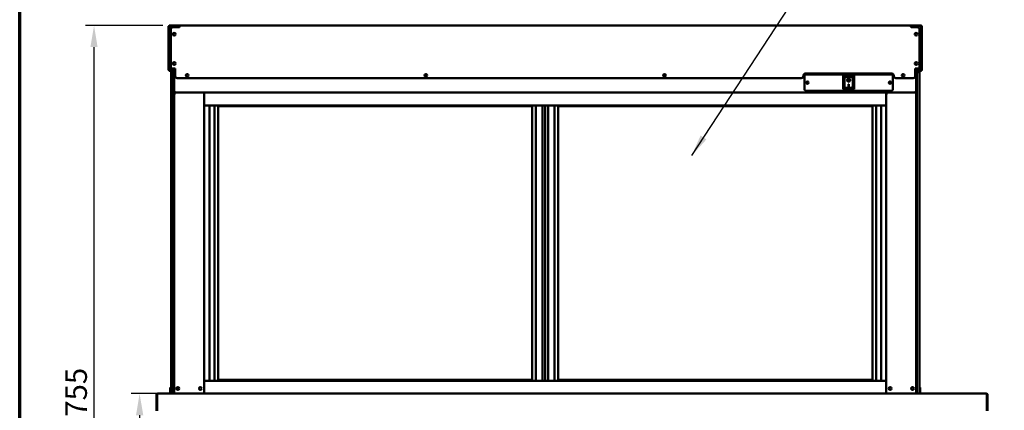
# Model space of a CAD drawing. Units: millimetres. Extents: x 65 to 5840, y 100 to 4100.
# Drawn here: x 100 to 2387, y 1833 to 2741 of the extents above; entities that cross this region are included whole.
import ezdxf

# ---------------------------------------------------------------- set-up
doc = ezdxf.new("R2010")
doc.units = ezdxf.units.MM
doc.header["$LTSCALE"] = 20
for name, color, linetype, lineweight in [('Border (ISO)', 7, 'Continuous', 70), ('Dimension (ISO)', 7, 'Continuous', 25), ('Symbol (ISO)', 7, 'Continuous', 25), ('Visible (ISO)', 7, 'Continuous', 50)]:
    doc.layers.add(name, color=color, linetype=linetype, lineweight=lineweight)
doc.styles.add('Note Text (ISO)', font='tahoma.ttf')
doc.dimstyles.new('Default (ISO)', dxfattribs={"dimscale": 20, "dimtxt": 2.5, "dimasz": 2.5, "dimexe": 1, "dimexo": 2, "dimgap": 0.762, "dimtad": 1, "dimtoh": 1, "dimdec": 1, "dimrnd": 1e-08, "dimzin": 0, "dimdsep": 46, "dimtxsty": 'Note Text (ISO)', "dimcen": 0.09, "dimdle": 10, "dimclrd": 256, "dimclre": 256, "dimclrt": 256, "dimadec": 1, "dimazin": 0, "dimtfac": 1.40208, "dimtmove": 0, "dimatfit": 3, "dimfxl": 1, "dimtolj": 1, "dimtzin": 0, "dimlwd": -1, "dimlwe": -1, "dimarcsym": 0})
doc.dimstyles.new('Default - Method 1b (ISO)$7', dxfattribs={"dimscale": 20, "dimtxt": 2.5, "dimasz": 2.5, "dimexe": 3.175, "dimexo": 0, "dimgap": 0.762, "dimtad": 1, "dimtoh": 1, "dimrnd": 1e-08, "dimtxsty": 'Note Text (ISO)', "dimcen": 0.09, "dimdle": 10, "dimclrd": 256, "dimclre": 256, "dimclrt": 256, "dimazin": 2, "dimtfac": 1.4, "dimtmove": 0, "dimatfit": 3, "dimfxl": 1, "dimtolj": 1, "dimlwd": -1, "dimlwe": -1, "dimarcsym": 0})

# ---------------------------------------------------------------- blocks, each defined once
blk = doc.blocks.new('Borders Default Border')
at = {"layer": 'Border (ISO)', "flags": 128}
blk.add_lwpolyline([(5, 5), (5, 205), (292, 205), (292, 5), (5, 5)], dxfattribs=at)
blk = doc.blocks.new('*D8')
at = {"layer": 'Defpoints', "color": 0, "transparency": 16777216}
for p in [(461, 1871.7), (378.6, 972.4), (487.4, 972.4)]:
    blk.add_point(p, dxfattribs=at)
at = {"layer": 'Dimension (ISO)', "transparency": 16777216}
for p, q in [((421, 1871.7), (358.6, 1871.7)), ((378.6, 1821.7), (378.6, 1022.4)), ((447.4, 972.4), (358.6, 972.4))]:
    blk.add_line(p, q, dxfattribs=at)
for points in [[(370.3, 1821.7), (387, 1821.7), (378.6, 1871.7)], [(370.3, 1022.4), (387, 1022.4), (378.6, 972.4)]]:
    blk.add_solid(points, dxfattribs=at)
at = {"layer": 'Dimension (ISO)', "transparency": 16777216, "insert": (311.4, 1368.3), "char_height": 50, "attachment_point": 1, "rotation": 90, "style": 'Note Text (ISO)'}
blk.add_mtext('\\A1;900', dxfattribs=at)
blk = doc.blocks.new('*D9')
at = {"layer": 'Defpoints', "color": 0, "transparency": 16777216}
for p in [(272.7, 2727.1), (472.7, 2727.1), (495.9, 972.4)]:
    blk.add_point(p, dxfattribs=at)
at = {"layer": 'Dimension (ISO)', "transparency": 16777216}
for p, q in [((432.7, 2727.1), (252.7, 2727.1)), ((272.7, 1022.4), (272.7, 2677.1)), ((455.9, 972.4), (252.7, 972.4))]:
    blk.add_line(p, q, dxfattribs=at)
for points in [[(264.3, 2677.1), (281, 2677.1), (272.7, 2727.1)], [(264.3, 1022.4), (281, 1022.4), (272.7, 972.4)]]:
    blk.add_solid(points, dxfattribs=at)
at = {"layer": 'Dimension (ISO)', "transparency": 16777216, "insert": (206.2, 1780.3), "char_height": 50, "attachment_point": 1, "rotation": 90, "style": 'Note Text (ISO)'}
blk.add_mtext('\\A1;1755', dxfattribs=at)

msp = doc.modelspace()

# ---------------------------------------------------------------- linework, layer by layer
at = {"layer": 'Visible (ISO)'}
for p, q in [((446.82, 2725.86), (445.62, 2725.86)), ((445.62, 2720.86), (445.62, 2725.86)), ((446.82, 2725.86), (446.82, 2720.86)), ((446.89, 2727.13), (449.77, 2727.13)), ((446.89, 2727.13), (446.89, 2725.93)), ((447.81, 2725.93), (446.89, 2725.93)), ((447.57, 2724.93), (447.57, 2624.93)), ((449.77, 2725.93), (449.77, 2727.13)), ((468.27, 2727.13), (449.77, 2727.13)), ((449.77, 2725.93), (468.27, 2725.93)), ((461.77, 2725.79), (449.77, 2725.79)), ((449.82, 2725.93), (449.82, 2725.79)), ((455.97, 2723.43), (470.97, 2723.43)), ((461.77, 2725.79), (463.77, 2725.79)), ((466.57, 2724.43), (465.2, 2724.43)), ((466.57, 2723.43), (466.57, 2724.43)), ((468.27, 2725.93), (468.27, 2727.13)), ((468.27, 2727.13), (472.67, 2727.13)), ((469.27, 2723.43), (469.27, 2724.93)), ((470.47, 2724.93), (469.27, 2724.93)), ((470.47, 2723.43), (470.47, 2724.93)), ((470.97, 2725.43), (470.97, 2723.46)), ((470.97, 2723.43), (470.97, 2723.46)), ((471.67, 2724.98), (471.67, 2725.43)), ((471.74, 2725.43), (471.74, 2725.03)), ((472.67, 2725.43), (472.67, 2727.13)), ((2168.87, 2727.13), (472.67, 2727.13)), ((2168.87, 2727.13), (2173.27, 2727.13)), ((2168.87, 2725.43), (2168.87, 2727.13)), ((2169.8, 2725.43), (2169.8, 2725.03)), ((2169.87, 2724.98), (2169.87, 2725.43)), ((2170.57, 2725.43), (2170.57, 2723.46)), ((2170.57, 2723.43), (2170.57, 2723.46)), ((2185.57, 2723.43), (2170.57, 2723.43)), ((2171.07, 2724.93), (2171.07, 2723.43)), ((2172.27, 2724.93), (2171.07, 2724.93)), ((2172.27, 2723.43), (2172.27, 2724.93)), ((2173.27, 2727.13), (2173.27, 2725.93)), ((2191.77, 2727.13), (2173.27, 2727.13)), ((2173.27, 2725.93), (2191.77, 2725.93)), ((2176.34, 2724.43), (2174.97, 2724.43)), ((2174.97, 2723.43), (2174.97, 2724.43)), ((2191.77, 2725.79), (2179.77, 2725.79)), ((2191.72, 2725.79), (2191.72, 2725.93)), ((2191.77, 2725.93), (2191.77, 2727.13)), ((2191.77, 2727.13), (2194.65, 2727.13)), ((2194.65, 2725.93), (2193.73, 2725.93)), ((2193.97, 2624.93), (2193.97, 2724.93)), ((2194.65, 2725.93), (2194.65, 2727.13)), ((2195.92, 2725.86), (2194.72, 2725.86)), ((2194.72, 2720.86), (2194.72, 2725.86)), ((2195.92, 2725.86), (2195.92, 2720.86)), ((445.62, 2720.86), (445.62, 2628.41)), ((446.82, 2720.86), (446.82, 2628.41)), ((450.97, 2632.13), (450.97, 2718.43)), ((2190.57, 2632.13), (2190.57, 2718.43)), ((2194.72, 2628.41), (2194.72, 2720.86)), ((2195.92, 2628.41), (2195.92, 2720.86)), ((445.62, 2623.41), (445.62, 2628.41)), ((445.62, 2623.41), (446.82, 2623.41)), ((446.82, 2628.41), (446.82, 2623.41)), ((446.89, 2623.33), (448.26, 2623.33)), ((446.89, 2623.33), (446.89, 2622.13)), ((449.82, 2622.13), (446.89, 2622.13)), ((447.57, 2624.93), (448.77, 2624.93)), ((448.77, 2624.93), (449.77, 2624.93)), ((460.97, 2624.93), (449.77, 2624.93)), ((449.77, 2624.08), (458.77, 2624.08)), ((456.57, 2623.93), (449.77, 2623.93)), ((449.77, 2622.73), (456.57, 2622.73)), ((449.82, 2624.08), (449.82, 2623.93)), ((449.82, 2622.73), (449.82, 2622.13)), ((457.49, 2622.13), (449.82, 2622.13)), ((457.57, 2619.23), (451.57, 2619.23)), ((451.57, 2614.23), (451.57, 2619.23)), ((451.57, 1877.23), (451.57, 2614.23)), ((455.77, 2624.51), (458.77, 2624.51)), ((460.97, 2627.13), (455.97, 2627.13)), ((457.57, 2618.73), (457.57, 2621.73)), ((458.77, 2621.73), (457.57, 2621.73)), ((457.57, 1875.23), (457.57, 2618.73)), ((457.57, 2614.23), (457.57, 1877.23)), ((458.77, 2622.13), (458.73, 2622.13)), ((458.77, 2621.73), (458.77, 2624.51)), ((458.77, 2621.73), (458.77, 2618.73)), ((458.77, 1875.23), (458.77, 2618.73)), ((458.77, 2617.79), (459.97, 2617.79)), ((458.84, 2617.76), (458.77, 2617.79)), ((460.66, 2616.93), (458.84, 2617.76)), ((459.77, 2617.79), (459.77, 2624.93)), ((459.97, 2617.79), (460.83, 2616.93)), ((460.11, 2619.13), (460.97, 2619.13)), ((460.11, 2619.13), (460.97, 2617.25)), ((460.11, 2617.93), (460.11, 2619.13)), ((460.97, 2617.08), (460.11, 2617.93)), ((460.66, 2616.93), (460.97, 2616.79)), ((460.97, 2616.79), (460.83, 2616.93)), ((460.97, 2610.13), (460.97, 2627.13)), ((1040.48, 2610.93), (1046.73, 2610.93)), ((1594.81, 2610.93), (1601.06, 2610.93)), ((1920.57, 2610.13), (1920.57, 2611.13)), ((1923.27, 2578.93), (1923.27, 2610.93)), ((1925.57, 2616.13), (2125.57, 2616.13)), ((1926.27, 2613.93), (2125.27, 2613.93)), ((2038.12, 2610.33), (2013.12, 2610.33)), ((2013.12, 2610.33), (2014.12, 2609.33)), ((2013.12, 2610.33), (2013.12, 2579.33)), ((2038.12, 2610.33), (2037.12, 2609.33)), ((2038.12, 2579.33), (2038.12, 2610.33)), ((2128.27, 2610.93), (2128.27, 2578.93)), ((2130.57, 2611.13), (2130.57, 2610.13)), ((2180.57, 2627.13), (2185.57, 2627.13)), ((2180.57, 2610.13), (2180.57, 2627.13)), ((2191.77, 2624.93), (2180.57, 2624.93)), ((2180.57, 2619.13), (2181.43, 2619.13)), ((2180.57, 2617.25), (2181.43, 2619.13)), ((2181.43, 2617.93), (2180.57, 2617.08)), ((2180.57, 2616.79), (2180.88, 2616.93)), ((2180.71, 2616.93), (2180.57, 2616.79)), ((2180.71, 2616.93), (2181.57, 2617.79)), ((2182.7, 2617.76), (2180.88, 2616.93)), ((2181.43, 2619.13), (2181.43, 2617.93)), ((2181.57, 2617.79), (2182.77, 2617.79)), ((2181.77, 2624.93), (2181.77, 2617.79)), ((2182.77, 2617.79), (2182.7, 2617.76)), ((2182.77, 2621.73), (2182.77, 2624.51)), ((2185.77, 2624.51), (2182.77, 2624.51)), ((2191.77, 2624.08), (2182.77, 2624.08)), ((2182.81, 2622.13), (2182.77, 2622.13)), ((2182.77, 2618.73), (2182.77, 2621.73)), ((2182.77, 2621.73), (2182.77, 2621.73)), ((2183.97, 2621.73), (2182.77, 2621.73)), ((2182.77, 1873.23), (2182.77, 2618.73)), ((2183.97, 2621.73), (2183.97, 2618.73)), ((2183.97, 2621.73), (2183.97, 2621.73)), ((2189.97, 2619.23), (2183.97, 2619.23)), ((2183.97, 1873.23), (2183.97, 2618.73)), ((2183.97, 1877.23), (2183.97, 2614.23)), ((2191.72, 2622.13), (2184.05, 2622.13)), ((2191.77, 2623.93), (2184.97, 2623.93)), ((2191.77, 2622.73), (2184.97, 2622.73)), ((2189.97, 2619.23), (2189.97, 2614.23)), ((2189.97, 2614.23), (2189.97, 1877.23)), ((2191.72, 2623.93), (2191.72, 2624.08)), ((2191.72, 2622.13), (2191.72, 2622.73)), ((2194.65, 2622.13), (2191.72, 2622.13)), ((2191.77, 2624.93), (2192.77, 2624.93)), ((2192.77, 2624.93), (2193.97, 2624.93)), ((2193.28, 2623.33), (2194.65, 2623.33)), ((2194.65, 2622.13), (2194.65, 2623.33)), ((2194.72, 2623.41), (2194.72, 2628.41)), ((2194.72, 2623.41), (2195.92, 2623.41)), ((2195.92, 2628.41), (2195.92, 2623.41)), ((465.97, 2605.13), (1915.57, 2605.13)), ((2034.12, 2607.33), (2016.12, 2607.33)), ((2016.12, 2607.32), (2016.12, 2607.33)), ((2016.12, 2607.32), (2016.12, 2587.43)), ((2022.93, 2600.26), (2022.93, 2600.35)), ((2025.12, 2591.16), (2026.12, 2591.16)), ((2025.12, 2585.28), (2025.12, 2591.16)), ((2026.12, 2585.37), (2025.12, 2585.37)), ((2026.12, 2585.28), (2025.12, 2585.28)), ((2026.12, 2591.16), (2026.12, 2585.28)), ((2028.31, 2600.26), (2028.31, 2600.35)), ((2035.12, 2587.43), (2035.12, 2606.33)), ((2135.57, 2605.13), (2175.57, 2605.13)), ((458.77, 2573.93), (460.97, 2573.93)), ((459.97, 2571.73), (458.77, 2571.73)), ((460.17, 2571.73), (527.37, 2571.73)), ((460.17, 2571.04), (460.17, 2571.73)), ((460.97, 2571.73), (460.97, 2573.93)), ((528.77, 2571.73), (460.97, 2571.73)), ((461.64, 2569.53), (460.97, 2569.53)), ((526.57, 2569.53), (525.9, 2569.53)), ((527.37, 2571.73), (527.37, 2571.04)), ((527.57, 2571.67), (527.37, 2571.67)), ((527.57, 2571.73), (528.77, 2571.73)), ((2112.77, 2571.73), (528.77, 2571.73)), ((528.77, 2571.73), (528.77, 2541.73)), ((2125.27, 2575.93), (1926.27, 2575.93)), ((2013.12, 2579.33), (2014.12, 2580.33)), ((2013.12, 2579.33), (2038.12, 2579.33)), ((2034.12, 2582.33), (2017.12, 2582.33)), ((2037.12, 2580.33), (2038.12, 2579.33)), ((2180.57, 2571.73), (2112.77, 2571.73)), ((2113.97, 2571.73), (2112.77, 2571.73)), ((2112.77, 2541.73), (2112.77, 2571.73)), ((2114.17, 2571.67), (2113.97, 2571.67)), ((2114.17, 2571.73), (2114.17, 2571.04)), ((2181.37, 2571.73), (2114.17, 2571.73)), ((2114.97, 2569.53), (2115.64, 2569.53)), ((2179.9, 2569.53), (2180.57, 2569.53)), ((2182.77, 2573.93), (2180.57, 2573.93)), ((2180.57, 2571.73), (2180.57, 2573.93)), ((2181.37, 2571.04), (2181.37, 2571.73)), ((2181.57, 2571.73), (2182.77, 2571.73)), ((528.77, 2541.73), (528.77, 1901.73)), ((2112.77, 2541.73), (528.77, 2541.73)), ((539.77, 2541.73), (530.47, 2541.73)), ((540.62, 2541.73), (540.62, 1901.73)), ((552.27, 2541.73), (552.27, 1901.73)), ((1290.77, 2539.73), (560.77, 2539.73)), ((560.77, 1903.73), (560.77, 2539.73)), ((1290.77, 2539.73), (1290.77, 1903.73)), ((1299.27, 1901.73), (1299.27, 2541.73)), ((1314.27, 2541.73), (1314.27, 1901.73)), ((1320.77, 1901.73), (1320.77, 2541.73)), ((1327.27, 1901.73), (1327.27, 2541.73)), ((1342.27, 2541.73), (1342.27, 1901.73)), ((2080.77, 2539.73), (1350.77, 2539.73)), ((1350.77, 1903.73), (1350.77, 2539.73)), ((2080.77, 2539.73), (2080.77, 1903.73)), ((2089.27, 1901.73), (2089.27, 2541.73)), ((2100.92, 1901.73), (2100.92, 2541.73)), ((2101.77, 2541.73), (2111.07, 2541.73)), ((2112.77, 2541.73), (2112.77, 1901.73)), ((2112.77, 1901.73), (528.77, 1901.73)), ((528.77, 1871.73), (528.77, 1901.73)), ((539.77, 1901.73), (530.47, 1901.73)), ((1290.77, 1903.73), (560.77, 1903.73)), ((2080.77, 1903.73), (1350.77, 1903.73)), ((2101.77, 1901.73), (2111.07, 1901.73)), ((2112.77, 1901.73), (2112.77, 1871.73)), ((449.57, 1885.95), (449.57, 1881.16)), ((451.57, 1885.95), (449.57, 1885.95)), ((449.57, 1881.16), (449.57, 1877.23)), ((449.57, 1872.23), (449.57, 1877.23)), ((451.57, 1872.23), (451.57, 1877.23)), ((2191.97, 1885.95), (2189.97, 1885.95)), ((2189.97, 1877.23), (2189.97, 1872.23)), ((2191.97, 1881.16), (2191.97, 1885.95)), ((2191.97, 1877.23), (2191.97, 1881.16)), ((2191.97, 1877.23), (2191.97, 1872.23)), ((419.07, 1869.23), (417.57, 1869.23)), ((417.57, 1869.23), (417.57, 1831.73)), ((419.07, 1831.73), (419.07, 1869.23)), ((419.21, 1834.23), (419.21, 1869.23)), ((420.07, 1871.73), (459.7, 1871.73)), ((451.57, 1872.23), (449.57, 1872.23)), ((449.57, 1871.73), (449.57, 1872.23)), ((451.57, 1872.23), (457.57, 1872.23)), ((457.57, 1871.73), (457.57, 1875.23)), ((458.77, 1875.23), (458.77, 1871.73)), ((460.97, 1871.73), (459.7, 1871.73)), ((460.97, 1871.73), (526.57, 1871.73)), ((527.83, 1871.73), (526.57, 1871.73)), ((527.83, 1871.73), (2113.7, 1871.73)), ((2113.7, 1871.73), (2114.97, 1871.73)), ((2180.57, 1871.73), (2114.97, 1871.73)), ((2180.57, 1871.73), (2181.83, 1871.73)), ((2181.83, 1871.73), (2346.07, 1871.73)), ((2182.77, 1871.73), (2182.77, 1873.23)), ((2183.97, 1873.23), (2183.97, 1871.73)), ((2183.97, 1872.23), (2189.97, 1872.23)), ((2191.97, 1872.23), (2189.97, 1872.23)), ((2191.97, 1872.23), (2191.97, 1871.73)), ((2346.93, 1869.23), (2346.93, 1834.23)), ((2347.07, 1869.23), (2348.57, 1869.23)), ((2347.07, 1831.73), (2347.07, 1869.23)), ((2348.57, 1869.23), (2348.57, 1831.73)), ((419.21, 1834.23), (419.21, 1831.73)), ((2346.93, 1831.73), (2346.93, 1834.23))]:
    msp.add_line(p, q, dxfattribs=at)
for centre, radius in [((458.97, 2707.13), 3.2), ((2182.57, 2707.13), 3.2), ((458.97, 2639.13), 3.2), ((2182.57, 2639.13), 3.2), ((489.27, 2611.63), 3.2), ((1043.6, 2611.63), 3.2), ((1597.94, 2611.63), 3.2), ((2152.27, 2611.63), 3.2), ((1929.77, 2594.93), 2.75), ((2121.77, 2594.93), 2.75), ((467.47, 1883.73), 3.2), ((519.57, 1883.73), 3.2), ((2121.97, 1883.73), 3.2), ((2174.07, 1883.73), 3.2)]:
    msp.add_circle(centre, radius, dxfattribs=at)
for centre, radius, start, end in [((455.97, 2718.43), 5, 90, 180), ((461.77, 2720.79), 5, 31.8896, 90), ((463.77, 2722.79), 3, 33.17106, 90), ((472.67, 2725.43), 1.7, 90, 180), ((472.97, 2723.46), 2, 98.62693, 180), ((472.67, 2725.43), 1, 90, 180), ((2168.87, 2725.43), 1.7, 0, 90), ((2168.87, 2725.43), 1, 0, 90), ((2168.57, 2723.46), 2, 0, 81.37307), ((2179.77, 2720.79), 5, 90, 148.1104), ((2185.57, 2718.43), 5, 0, 90), ((455.97, 2632.13), 5, 180, 270), ((2185.57, 2632.13), 5, 270, 0), ((449.77, 2624.93), 2.2, 180, 242.96431), ((449.77, 2624.93), 1, 180, 270), ((449.77, 2624.93), 2.2, 242.96431, 270), ((455.77, 2629.51), 5, 246.08419, 270), ((456.57, 2621.73), 2.2, 0, 90), ((456.57, 2621.73), 1, 0, 90), ((465.97, 2610.13), 5, 180, 270), ((1915.57, 2610.13), 5, 270, 0), ((1925.57, 2611.13), 5, 90, 180), ((1926.27, 2610.93), 3, 90, 180), ((2125.27, 2610.93), 3, 0, 90), ((2125.57, 2611.13), 5, 0, 90), ((2135.57, 2610.13), 5, 180, 270), ((2175.57, 2610.13), 5, 270, 0), ((2184.97, 2621.73), 2.2, 90, 180), ((2184.97, 2621.73), 1, 90, 180), ((2185.77, 2629.51), 5, 270, 293.91581), ((2191.77, 2624.93), 1, 270, 0), ((2191.77, 2624.93), 2.2, 270, 297.03569), ((2191.77, 2624.93), 2.2, 297.03569, 0), ((2034.12, 2606.33), 1, 0, 90), ((460.97, 2573.93), 2.2, 180, 242.96431), ((460.97, 2573.93), 1, 180, 270), ((460.97, 2573.93), 2.2, 242.96431, 270), ((460.97, 2569.53), 2.2, 111.32369, 116.11268), ((526.57, 2569.53), 2.2, 63.88732, 68.67631), ((1926.27, 2578.93), 3, 180, 270), ((2114.97, 2569.53), 2.2, 111.32369, 116.11268), ((2125.27, 2578.93), 3, 270, 0), ((2180.57, 2573.93), 1, 270, 0), ((2180.57, 2573.93), 2.2, 270, 297.03569), ((2180.57, 2569.53), 2.2, 63.88732, 68.67631), ((2180.57, 2573.93), 2.2, 297.03569, 0), ((467.97, 1883.73), 3.25, 100.14581, 259.85419)]:
    msp.add_arc(centre, radius, start, end, dxfattribs=at)
for centre, major_axis, ratio, start_param, end_param in [((2017.12, 2606.33), (0.995, -0.995), 0.0990195, 3.2402904, 4.8110868), ((2017.12, 2587.43), (0, -5.1), 0.1961161, 4.712389, 6.2831853), ((2025.62, 2600.35), (3.64, 0), 0.9805807, 3.1553291, 6.2694488), ((2025.62, 2600.35), (2.69, 0), 0.9805807, 0, 3.1415927), ((2034.12, 2587.43), (0, -5.1), 0.1961161, 0, 1.5707963), ((2129.03, 2587.88), (10, 0), 0.9335804, 2.0674572, 2.6162286), ((2129.03, 2587.63), (-10, 0), 0.9335804, 5.19931, 5.7347028), ((460.97, 2573.72), (-2.2, 0), 0.9329523, 0, 1.3144924), ((2180.57, 2573.72), (2.2, 0), 0.9329523, 4.9686929, 6.2831853)]:
    msp.add_ellipse(centre, major_axis=major_axis, ratio=ratio, start_param=start_param, end_param=end_param, dxfattribs=at)
for major_axis in [(-3.64, 0), (2.69, 0)]:
    msp.add_ellipse((2025.62, 2600.26), major_axis=major_axis, ratio=0.9805807, dxfattribs=at)
for points, knots in [([(447.58, 2725.08), (447.22, 2725.3), (446.92, 2725.52), (446.84, 2725.73), (446.83, 2725.78), (446.82, 2725.82), (446.82, 2725.86)], [0.15765242, 0.15765242, 0.15765242, 0.15765242, 0.85989223, 0.85989223, 0.85989223, 1, 1, 1, 1]), ([(447.6, 2725.29), (447.41, 2725.6), (447.21, 2725.84), (447.02, 2725.91), (446.98, 2725.93), (446.93, 2725.93), (446.89, 2725.93)], [0.23655766, 0.23655766, 0.23655766, 0.23655766, 0.85989223, 0.85989223, 0.85989223, 1, 1, 1, 1]), ([(449.77, 2727.13), (448.96, 2727.13), (448.16, 2726.64), (447.8, 2725.91), (447.65, 2725.61), (447.57, 2725.27), (447.57, 2724.93)], [-1, -1, -1, -1, -0.2939453, -0.2939453, -0.2939453, 0, 0, 0, 0]), ([(449.03, 2725.61), (448.5, 2725.47), (448.05, 2725.33), (447.8, 2725.19), (447.65, 2725.1), (447.57, 2725.02), (447.57, 2724.93)], [-0.78104305, -0.78104305, -0.78104305, -0.78104305, -0.29394529, -0.29394529, -0.29394529, 0, 0, 0, 0]), ([(449.03, 2725.6), (449.17, 2725.75), (449.35, 2725.87), (449.55, 2725.91), (449.62, 2725.93), (449.7, 2725.93), (449.77, 2725.93)], [0.4679153, 0.4679153, 0.4679153, 0.4679153, 0.85989223, 0.85989223, 0.85989223, 1, 1, 1, 1]), ([(468.27, 2727.13), (469.01, 2727.13), (469.72, 2726.73), (470.11, 2726.15), (470.35, 2725.78), (470.47, 2725.36), (470.47, 2724.93)], [-1, -1, -1, -1, -0.3848273, -0.3848273, -0.3848273, 0, 0, 0, 0]), ([(469.27, 2724.93), (469.27, 2725.34), (468.99, 2725.76), (468.57, 2725.89), (468.47, 2725.92), (468.37, 2725.93), (468.27, 2725.93)], [0, 0, 0, 0, 0.814258, 0.814258, 0.814258, 1, 1, 1, 1]), ([(472.67, 2726.43), (472.4, 2726.43), (472.14, 2726.09), (471.87, 2725.65), (471.83, 2725.58), (471.78, 2725.51), (471.74, 2725.43)], [0, 0, 0, 0, 1.3507155, 1.3507155, 1.3507155, 1.5707963, 1.5707963, 1.5707963, 1.5707963]), ([(472.01, 2726.19), (472, 2726.15), (471.98, 2726.12), (471.97, 2726.08), (471.89, 2725.87), (471.82, 2725.65), (471.74, 2725.43)], [1.11174251, 1.11174251, 1.11174251, 1.11174251, 1.18290991, 1.18290991, 1.18290991, 1.57079633, 1.57079633, 1.57079633, 1.57079633]), ([(2168.87, 2726.43), (2169.14, 2726.43), (2169.4, 2726.09), (2169.67, 2725.65), (2169.71, 2725.58), (2169.76, 2725.51), (2169.8, 2725.43)], [0, 0, 0, 0, 1.3507155, 1.3507155, 1.3507155, 1.5707963, 1.5707963, 1.5707963, 1.5707963]), ([(2169.53, 2726.19), (2169.54, 2726.15), (2169.56, 2726.12), (2169.57, 2726.08), (2169.65, 2725.87), (2169.72, 2725.65), (2169.8, 2725.43)], [1.11174251, 1.11174251, 1.11174251, 1.11174251, 1.18290991, 1.18290991, 1.18290991, 1.57079633, 1.57079633, 1.57079633, 1.57079633]), ([(2173.27, 2727.13), (2172.53, 2727.13), (2171.82, 2726.73), (2171.43, 2726.15), (2171.19, 2725.78), (2171.07, 2725.36), (2171.07, 2724.93)], [-1, -1, -1, -1, -0.3848273, -0.3848273, -0.3848273, 0, 0, 0, 0]), ([(2172.27, 2724.93), (2172.27, 2725.34), (2172.55, 2725.76), (2172.97, 2725.89), (2173.07, 2725.92), (2173.17, 2725.93), (2173.27, 2725.93)], [0, 0, 0, 0, 0.814258, 0.814258, 0.814258, 1, 1, 1, 1]), ([(2192.5, 2725.6), (2192.37, 2725.75), (2192.19, 2725.87), (2191.99, 2725.91), (2191.92, 2725.93), (2191.84, 2725.93), (2191.77, 2725.93)], [0.4679153, 0.4679153, 0.4679153, 0.4679153, 0.85989223, 0.85989223, 0.85989223, 1, 1, 1, 1]), ([(2191.77, 2725.79), (2192.58, 2725.59), (2193.38, 2725.39), (2193.74, 2725.19), (2193.89, 2725.1), (2193.97, 2725.02), (2193.97, 2724.93)], [-1, -1, -1, -1, -0.2939453, -0.2939453, -0.2939453, 0, 0, 0, 0]), ([(2192.51, 2727.01), (2193.04, 2726.82), (2193.49, 2726.42), (2193.74, 2725.91), (2193.89, 2725.61), (2193.97, 2725.27), (2193.97, 2724.93)], [-0.78104305, -0.78104305, -0.78104305, -0.78104305, -0.29394529, -0.29394529, -0.29394529, 0, 0, 0, 0]), ([(2193.94, 2725.29), (2194.13, 2725.6), (2194.33, 2725.84), (2194.52, 2725.91), (2194.56, 2725.93), (2194.61, 2725.93), (2194.65, 2725.93)], [0.23655766, 0.23655766, 0.23655766, 0.23655766, 0.85989223, 0.85989223, 0.85989223, 1, 1, 1, 1]), ([(2193.96, 2725.08), (2194.32, 2725.3), (2194.61, 2725.52), (2194.7, 2725.73), (2194.71, 2725.78), (2194.72, 2725.82), (2194.72, 2725.86)], [0.15765242, 0.15765242, 0.15765242, 0.15765242, 0.85989223, 0.85989223, 0.85989223, 1, 1, 1, 1]), ([(447.68, 2624.25), (447.28, 2624.01), (446.93, 2623.77), (446.84, 2623.54), (446.83, 2623.49), (446.82, 2623.45), (446.82, 2623.41)], [0.09009954, 0.09009954, 0.09009954, 0.09009954, 0.85989223, 0.85989223, 0.85989223, 1, 1, 1, 1]), ([(447.71, 2624.16), (447.48, 2623.78), (447.25, 2623.44), (447.02, 2623.36), (446.98, 2623.34), (446.93, 2623.33), (446.89, 2623.33)], [0.11522814, 0.11522814, 0.11522814, 0.11522814, 0.85989223, 0.85989223, 0.85989223, 1, 1, 1, 1]), ([(448.77, 2624.93), (448.77, 2624.69), (449.11, 2624.44), (449.55, 2624.2), (449.62, 2624.16), (449.7, 2624.12), (449.77, 2624.08)], [0, 0, 0, 0, 0.8598922, 0.8598922, 0.8598922, 1, 1, 1, 1]), ([(2192.77, 2624.93), (2192.77, 2624.69), (2192.43, 2624.44), (2191.99, 2624.2), (2191.92, 2624.16), (2191.84, 2624.12), (2191.77, 2624.08)], [0, 0, 0, 0, 0.8598922, 0.8598922, 0.8598922, 1, 1, 1, 1]), ([(2193.83, 2624.16), (2194.06, 2623.78), (2194.29, 2623.44), (2194.52, 2623.36), (2194.56, 2623.34), (2194.61, 2623.33), (2194.65, 2623.33)], [0.11522814, 0.11522814, 0.11522814, 0.11522814, 0.85989223, 0.85989223, 0.85989223, 1, 1, 1, 1]), ([(2193.86, 2624.25), (2194.26, 2624.01), (2194.61, 2623.77), (2194.7, 2623.54), (2194.71, 2623.49), (2194.72, 2623.45), (2194.72, 2623.41)], [0.09009954, 0.09009954, 0.09009954, 0.09009954, 0.85989223, 0.85989223, 0.85989223, 1, 1, 1, 1]), ([(460.97, 2569.53), (460.19, 2570.16), (459.4, 2570.79), (459.01, 2571.26), (458.86, 2571.45), (458.77, 2571.61), (458.77, 2571.73)], [-1, -1, -1, -1, -0.2801379, -0.2801379, -0.2801379, 0, 0, 0, 0]), ([(459.97, 2571.73), (459.97, 2571.34), (460.36, 2570.62), (460.78, 2569.87), (460.84, 2569.76), (460.91, 2569.65), (460.97, 2569.53)], [0, 0, 0, 0, 0.8717978, 0.8717978, 0.8717978, 1, 1, 1, 1]), ([(460.34, 2571.59), (460.48, 2571.42), (460.68, 2571.12), (460.9, 2570.77), (460.92, 2570.73), (460.95, 2570.69), (460.97, 2570.65)], [-0.79358896, -0.79358896, -0.79358896, -0.79358896, -0.40583347, -0.40583347, -0.40583347, -0.36533522, -0.36533522, -0.36533522, -0.36533522]), ([(526.57, 2569.53), (527, 2570.29), (527.44, 2571.06), (527.54, 2571.54), (527.56, 2571.61), (527.57, 2571.68), (527.57, 2571.73)], [0, 0, 0, 0, 0.8717978, 0.8717978, 0.8717978, 1, 1, 1, 1]), ([(528.77, 2571.73), (528.77, 2571.44), (528.26, 2570.94), (527.61, 2570.39), (527.29, 2570.11), (526.93, 2569.82), (526.57, 2569.53)], [-1, -1, -1, -1, -0.3328113, -0.3328113, -0.3328113, 0, 0, 0, 0]), ([(526.57, 2570.65), (526.77, 2570.98), (526.95, 2571.26), (527.09, 2571.45), (527.13, 2571.51), (527.16, 2571.55), (527.2, 2571.59)], [-0.64287704, -0.64287704, -0.64287704, -0.64287704, -0.30588794, -0.30588794, -0.30588794, -0.21446694, -0.21446694, -0.21446694, -0.21446694]), ([(2112.77, 2571.73), (2112.77, 2571.44), (2113.28, 2570.94), (2113.93, 2570.39), (2114.25, 2570.11), (2114.61, 2569.82), (2114.97, 2569.53)], [-1, -1, -1, -1, -0.3328113, -0.3328113, -0.3328113, 0, 0, 0, 0]), ([(2114.97, 2569.53), (2114.54, 2570.29), (2114.1, 2571.06), (2113.99, 2571.54), (2113.98, 2571.61), (2113.97, 2571.68), (2113.97, 2571.73)], [0, 0, 0, 0, 0.8717978, 0.8717978, 0.8717978, 1, 1, 1, 1]), ([(2114.97, 2570.65), (2114.77, 2570.98), (2114.59, 2571.26), (2114.45, 2571.45), (2114.41, 2571.51), (2114.37, 2571.55), (2114.34, 2571.59)], [-0.64287704, -0.64287704, -0.64287704, -0.64287704, -0.30588794, -0.30588794, -0.30588794, -0.21446694, -0.21446694, -0.21446694, -0.21446694]), ([(2181.57, 2571.73), (2181.57, 2571.34), (2181.18, 2570.62), (2180.76, 2569.87), (2180.7, 2569.76), (2180.63, 2569.65), (2180.57, 2569.53)], [0, 0, 0, 0, 0.8717978, 0.8717978, 0.8717978, 1, 1, 1, 1]), ([(2180.57, 2569.53), (2181.35, 2570.16), (2182.14, 2570.79), (2182.53, 2571.26), (2182.68, 2571.45), (2182.77, 2571.61), (2182.77, 2571.73)], [-1, -1, -1, -1, -0.2801379, -0.2801379, -0.2801379, 0, 0, 0, 0]), ([(2181.2, 2571.59), (2181.06, 2571.42), (2180.86, 2571.12), (2180.64, 2570.77), (2180.62, 2570.73), (2180.59, 2570.69), (2180.57, 2570.65)], [-0.79358896, -0.79358896, -0.79358896, -0.79358896, -0.40583347, -0.40583347, -0.40583347, -0.36533522, -0.36533522, -0.36533522, -0.36533522]), ([(417.57, 1869.23), (417.57, 1870.13), (418.09, 1871.01), (418.88, 1871.43), (419.24, 1871.63), (419.66, 1871.73), (420.07, 1871.73)], [-1, -1, -1, -1, -0.3161529, -0.3161529, -0.3161529, 0, 0, 0, 0]), ([(419.37, 1869.94), (419.24, 1869.81), (419.14, 1869.64), (419.09, 1869.45), (419.08, 1869.38), (419.07, 1869.31), (419.07, 1869.23)], [0.4939049, 0.4939049, 0.4939049, 0.4939049, 0.85989223, 0.85989223, 0.85989223, 1, 1, 1, 1]), ([(419.21, 1869.14), (419.16, 1869.13), (419.12, 1869.12), (419.09, 1869.11), (419.08, 1869.11), (419.07, 1869.1), (419.07, 1869.09)], [1.03249081, 1.03249081, 1.03249081, 1.03249081, 1.35071555, 1.35071555, 1.35071555, 1.57079633, 1.57079633, 1.57079633, 1.57079633]), ([(419.37, 1869.95), (419.51, 1870.57), (419.65, 1871.12), (419.8, 1871.43), (419.89, 1871.63), (419.98, 1871.73), (420.07, 1871.73)], [-0.81565565, -0.81565565, -0.81565565, -0.81565565, -0.31615288, -0.31615288, -0.31615288, 0, 0, 0, 0]), ([(2346.93, 1869.23), (2346.73, 1870.13), (2346.54, 1871.01), (2346.34, 1871.43), (2346.25, 1871.63), (2346.16, 1871.73), (2346.07, 1871.73)], [-1, -1, -1, -1, -0.3161529, -0.3161529, -0.3161529, 0, 0, 0, 0]), ([(2348.47, 1869.95), (2348.28, 1870.57), (2347.84, 1871.12), (2347.26, 1871.43), (2346.9, 1871.63), (2346.48, 1871.73), (2346.07, 1871.73)], [-0.81565565, -0.81565565, -0.81565565, -0.81565565, -0.31615288, -0.31615288, -0.31615288, 0, 0, 0, 0]), ([(2346.76, 1869.94), (2346.9, 1869.81), (2347, 1869.64), (2347.05, 1869.45), (2347.06, 1869.38), (2347.07, 1869.31), (2347.07, 1869.23)], [0.4939049, 0.4939049, 0.4939049, 0.4939049, 0.85989223, 0.85989223, 0.85989223, 1, 1, 1, 1]), ([(2346.92, 1869.14), (2346.98, 1869.13), (2347.02, 1869.12), (2347.05, 1869.11), (2347.06, 1869.11), (2347.07, 1869.1), (2347.07, 1869.09)], [1.03249081, 1.03249081, 1.03249081, 1.03249081, 1.35071555, 1.35071555, 1.35071555, 1.57079633, 1.57079633, 1.57079633, 1.57079633])]:
    msp.add_open_spline(points, degree=3, knots=knots, dxfattribs=at)
for points in [[(449.77, 2725.79), (449.52, 2725.73), (449.26, 2725.67), (449.03, 2725.61)], [(466.57, 2724.43), (467.3, 2724.43), (468.01, 2724.04), (468.41, 2723.43)], [(2174.97, 2724.43), (2174.24, 2724.43), (2173.53, 2724.04), (2173.13, 2723.43)], [(2191.77, 2727.13), (2192.02, 2727.13), (2192.27, 2727.09), (2192.51, 2727.01)], [(449.77, 2624.08), (449.52, 2624.14), (449.26, 2624.2), (449.03, 2624.26)], [(2191.77, 2624.08), (2192.02, 2624.14), (2192.27, 2624.2), (2192.51, 2624.26)], [(460.17, 2571.73), (460.21, 2571.73), (460.27, 2571.68), (460.34, 2571.59)], [(460.97, 2570.04), (460.79, 2570.17), (460.63, 2570.29), (460.5, 2570.37)], [(461.64, 2569.53), (461.41, 2569.92), (461.17, 2570.32), (460.97, 2570.65)], [(460.97, 2570.04), (461.17, 2569.89), (461.41, 2569.71), (461.64, 2569.53)], [(526.57, 2570.65), (526.36, 2570.31), (526.13, 2569.92), (525.9, 2569.53)], [(525.9, 2569.53), (526.13, 2569.71), (526.36, 2569.89), (526.57, 2570.04)], [(527.04, 2570.37), (526.9, 2570.29), (526.74, 2570.17), (526.57, 2570.04)], [(527.2, 2571.59), (527.27, 2571.68), (527.33, 2571.73), (527.37, 2571.73)], [(2114.34, 2571.59), (2114.26, 2571.68), (2114.21, 2571.73), (2114.17, 2571.73)], [(2114.5, 2570.37), (2114.63, 2570.29), (2114.8, 2570.17), (2114.97, 2570.04)], [(2114.97, 2570.65), (2115.18, 2570.31), (2115.41, 2569.92), (2115.64, 2569.53)], [(2115.64, 2569.53), (2115.41, 2569.71), (2115.18, 2569.89), (2114.97, 2570.04)], [(2179.9, 2569.53), (2180.13, 2569.92), (2180.36, 2570.32), (2180.57, 2570.65)], [(2180.57, 2570.04), (2180.36, 2569.89), (2180.13, 2569.71), (2179.9, 2569.53)], [(2180.57, 2570.04), (2180.74, 2570.17), (2180.9, 2570.29), (2181.04, 2570.37)], [(2181.37, 2571.73), (2181.33, 2571.73), (2181.27, 2571.68), (2181.2, 2571.59)], [(419.21, 1869.2), (419.16, 1869.2), (419.12, 1869.2), (419.07, 1869.2)], [(419.21, 1869.23), (419.26, 1869.48), (419.32, 1869.72), (419.37, 1869.95)], [(2347.07, 1869.2), (2347.02, 1869.2), (2346.98, 1869.2), (2346.93, 1869.2)], [(2348.57, 1869.23), (2348.57, 1869.48), (2348.53, 1869.72), (2348.47, 1869.95)]]:
    msp.add_open_spline(points, degree=3, dxfattribs=at)

# ---------------------------------------------------------------- block references
at = {"xscale": 20, "yscale": 20, "zscale": 20}
msp.add_blockref('Borders Default Border', (0, 0), dxfattribs=at)

# ---------------------------------------------------------------- dimensions: what is measured, and where the dimension line sits
at = {"layer": 'Dimension (ISO)'}
for base, p1, p2, angle, override, picture, middle in [((272.67, 2727.13), (495.87, 972.43), (472.67, 2727.13), 90, {"dimgap": 0.762, "dimtoh": 0, "dimdec": 0, "dimtol": 0, "dimlim": 0, "dimtp": 0, "dimtm": 0, "dimtdec": 2, "dimtofl": 0, "dimatfit": 1}, '*D9', (272.67, 1849.78)), ((378.65, 972.43), (460.97, 1871.73), (487.37, 972.43), 270, {"dimgap": 0.762, "dimtoh": 0, "dimdec": 0, "dimlfac": 1.000778, "dimtol": 0, "dimlim": 0, "dimtp": 0, "dimtm": 0, "dimtdec": 2, "dimtofl": 0, "dimatfit": 1}, '*D8', (378.65, 1422.08))]:
    dim = msp.add_linear_dim(base=base, p1=p1, p2=p2, angle=angle, dimstyle='Default (ISO)', override=override, dxfattribs=at)
    dim.commit()
    dim.dimension.update_dxf_attribs({"geometry": picture, "text_midpoint": middle, "dimtype": 160})

# ---------------------------------------------------------------- leaders
at = {"layer": 'Symbol (ISO)', "annotation_type": 0, "has_hookline": 1, "hookline_direction": 0, "text_width": 1101.75}
msp.add_leader([(1661.2, 2425.35), (1947.71, 2864.06), (1997.71, 2864.06)], dimstyle='Default - Method 1b (ISO)$7', override={"dimtad": 0}, dxfattribs=at)

doc.saveas('drawing.dxf')
